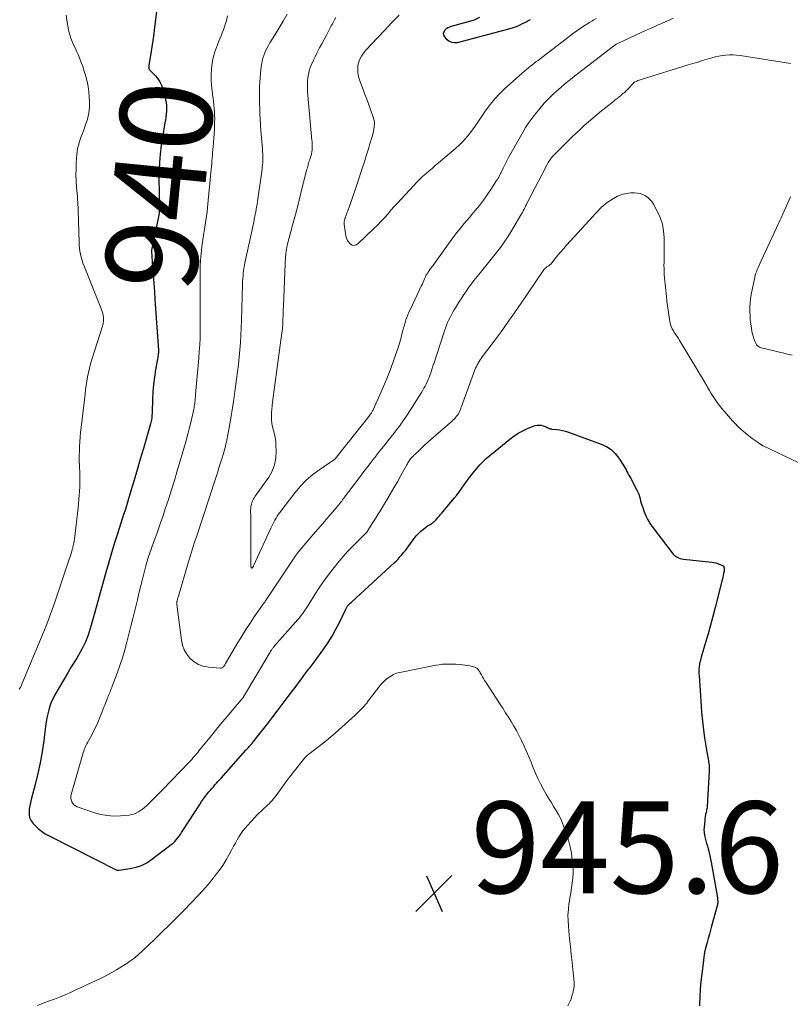
# Model space of a CAD drawing. Units: feet. Extents: x 2025000 to 2028914, y 510000 to 515000.
# Drawn here: x 2027916 to 2028084, y 510252 to 510467 of the extents above; entities that cross this region are included whole.
import ezdxf
from ezdxf.enums import TextEntityAlignment as Align

# ---------------------------------------------------------------- set-up
doc = ezdxf.new("R2010")
doc.units = ezdxf.units.FT
doc.header["$LTSCALE"] = 100
doc.header["$MEASUREMENT"] = 0
for name, color, linetype, lineweight in [('CONTOUR INDEX', 32, 'Continuous', 25), ('CONTOUR INDEX LABEL', 7, 'Continuous', 15), ('CONTOUR INTERMEDIATE', 40, 'Continuous', 15), ('SPOT ELEVATION', 7, 'Continuous', 15)]:
    doc.layers.add(name, color=color, linetype=linetype, lineweight=lineweight)
doc.styles.add('slant', font='romans.shx', dxfattribs={"oblique": 14.999978})

# ---------------------------------------------------------------- blocks, each defined once
blk = doc.blocks.new('SPOT')
at = {"layer": 'SPOT ELEVATION', "lineweight": 25}
for p, q in [((-3.95, -3.95), (3.86, 3.85)), ((-1.67, 3.81), (1.74, -3.97))]:
    blk.add_line(p, q, dxfattribs=at)

msp = doc.modelspace()

# ---------------------------------------------------------------- linework, layer by layer
at = {"layer": 'CONTOUR INDEX', "flags": 128}
for points, elevation in [([(2027946.24, 510468.7), (2027945.83, 510465.3), (2027945.65, 510463.88), (2027945.45, 510462.45), (2027945.24, 510461.03), (2027945.01, 510459.61), (2027944.58, 510457.01), (2027944.56, 510456.89), (2027944.55, 510456.77), (2027944.54, 510456.66), (2027944.54, 510456.54), (2027944.54, 510456.49), (2027944.54, 510456.4), (2027944.56, 510456.32), (2027944.58, 510456.23), (2027944.62, 510456.15), (2027944.69, 510456.02), (2027944.7, 510456), (2027944.79, 510455.92), (2027946, 510454.7), (2027946.53, 510454.07), (2027946.99, 510453.4), (2027947.33, 510452.67), (2027947.6, 510451.89), (2027948.21, 510449.54), (2027948.34, 510448.91), (2027948.42, 510448.28), (2027948.44, 510447.65), (2027948.42, 510447.01), (2027948.36, 510446.37), (2027948.29, 510445.73), (2027948.2, 510445.1), (2027948.09, 510444.46), (2027947.52, 510441.28), (2027947.19, 510439.06), (2027946.94, 510436.82), (2027946.82, 510434.57), (2027946.78, 510432.32), (2027946.86, 510426.22), (2027946.86, 510425.94), (2027946.86, 510425.65), (2027946.85, 510425.37), (2027946.84, 510425.09), (2027946.81, 510424.81), (2027946.78, 510424.53), (2027946.73, 510424.25), (2027946.68, 510423.97), (2027945.16, 510416.72), (2027945.16, 510416.7), (2027945.15, 510416.68), (2027945.15, 510416.66), (2027945.15, 510416.65), (2027945.15, 510416.58), (2027945.15, 510416.56), (2027945.15, 510416.54), (2027945.15, 510416.52), (2027945.15, 510416.5), (2027945.4, 510413.01), (2027945.52, 510411.25), (2027945.65, 510409.48), (2027945.77, 510407.72), (2027945.89, 510405.96), (2027946.65, 510394.94), (2027946.65, 510394.75), (2027946.66, 510394.56), (2027946.65, 510394.36), (2027946.63, 510394.17), (2027946.61, 510393.98), (2027946.59, 510393.79), (2027946.56, 510393.6), (2027946.53, 510393.41), (2027946.03, 510390.62), (2027945.78, 510389.04), (2027945.58, 510387.44), (2027945.45, 510385.85), (2027945.37, 510384.24), (2027945.29, 510381.45), (2027945.28, 510381.12), (2027945.26, 510380.79), (2027945.24, 510380.46), (2027945.21, 510380.14), (2027945.16, 510379.81), (2027945.11, 510379.49), (2027945.04, 510379.17), (2027944.96, 510378.86), (2027943.39, 510373.48), (2027942.72, 510371.18), (2027942.04, 510368.89), (2027941.35, 510366.59), (2027940.67, 510364.3), (2027939.31, 510359.82), (2027939.3, 510359.77), (2027939.28, 510359.72), (2027939.27, 510359.67), (2027939.25, 510359.62), (2027939.23, 510359.55), (2027939.22, 510359.53), (2027939.22, 510359.52), (2027939.21, 510359.5), (2027939.21, 510359.49), (2027939.18, 510359.42), (2027939.18, 510359.41), (2027939.17, 510359.39), (2027939.17, 510359.37), (2027939.16, 510359.36), (2027937.75, 510354.94), (2027937.05, 510352.71), (2027936.37, 510350.48), (2027935.72, 510348.24), (2027935.08, 510345.99), (2027932.46, 510336.54), (2027932.25, 510335.79), (2027932.04, 510335.04), (2027931.81, 510334.3), (2027931.58, 510333.56), (2027931.33, 510332.82), (2027931.05, 510332.1), (2027930.74, 510331.39), (2027930.4, 510330.68), (2027929.95, 510329.8), (2027929.6, 510329.14), (2027929.24, 510328.48), (2027928.86, 510327.84), (2027928.47, 510327.2), (2027928.07, 510326.57), (2027927.68, 510325.93), (2027927.29, 510325.28), (2027926.91, 510324.64), (2027924.12, 510319.82), (2027923.7, 510319.03), (2027923.33, 510318.23), (2027923.03, 510317.39), (2027922.76, 510316.54), (2027922.55, 510315.67), (2027922.37, 510314.8), (2027922.22, 510313.92), (2027922.09, 510313.04), (2027921.69, 510309.82), (2027921.35, 510307.43), (2027920.93, 510305.04), (2027920.42, 510302.68), (2027919.83, 510300.33), (2027918.92, 510297), (2027918.76, 510296.32), (2027918.63, 510295.64), (2027918.53, 510294.95), (2027918.47, 510294.25), (2027918.51, 510293.58), (2027918.66, 510292.95), (2027918.95, 510292.37), (2027919.35, 510291.83), (2027919.74, 510291.42), (2027920.45, 510290.74), (2027921.19, 510290.12), (2027922, 510289.58), (2027922.85, 510289.09), (2027937.6, 510281.63), (2027937.62, 510281.63), (2027937.63, 510281.62), (2027937.65, 510281.62), (2027937.67, 510281.62), (2027937.74, 510281.61), (2027937.76, 510281.61), (2027937.78, 510281.61), (2027937.8, 510281.61), (2027937.82, 510281.62), (2027937.92, 510281.63), (2027937.94, 510281.64), (2027937.96, 510281.64), (2027937.98, 510281.65), (2027938.01, 510281.65), (2027940.53, 510282), (2027941.78, 510282.27), (2027942.98, 510282.66), (2027944.1, 510283.23), (2027945.17, 510283.93), (2027949.46, 510287.2), (2027949.85, 510287.52), (2027950.21, 510287.86), (2027950.54, 510288.23), (2027950.85, 510288.62), (2027951.15, 510289.02), (2027951.44, 510289.43), (2027951.72, 510289.84), (2027951.99, 510290.26), (2027955.67, 510295.97), (2027956.07, 510296.57), (2027956.49, 510297.17), (2027956.92, 510297.75), (2027957.37, 510298.32), (2027957.66, 510298.67), (2027957.98, 510299.06), (2027958.3, 510299.45), (2027958.63, 510299.83), (2027958.96, 510300.2), (2027959.3, 510300.58), (2027959.63, 510300.95), (2027959.97, 510301.32), (2027960.3, 510301.7), (2027965.69, 510307.75), (2027965.88, 510307.96), (2027966.07, 510308.17), (2027966.26, 510308.38), (2027966.45, 510308.59), (2027966.72, 510308.88), (2027966.78, 510308.94), (2027966.83, 510309), (2027966.89, 510309.06), (2027966.94, 510309.12), (2027966.99, 510309.18), (2027967.05, 510309.25), (2027967.1, 510309.31), (2027967.15, 510309.37), (2027967.32, 510309.6), (2027967.46, 510309.77), (2027967.6, 510309.95), (2027967.74, 510310.12), (2027967.87, 510310.3), (2027970.49, 510313.62), (2027971.62, 510315.08), (2027972.74, 510316.54), (2027973.86, 510318.01), (2027974.96, 510319.48), (2027976.13, 510321.06), (2027976.65, 510321.76), (2027977.16, 510322.44), (2027977.67, 510323.13), (2027978.19, 510323.82), (2027978.78, 510324.6), (2027979, 510324.9), (2027979.23, 510325.19), (2027979.46, 510325.48), (2027979.69, 510325.77), (2027979.93, 510326.06), (2027980.15, 510326.35), (2027980.38, 510326.65), (2027980.6, 510326.95), (2027982.68, 510329.85), (2027983.62, 510331.24), (2027984.51, 510332.66), (2027985.32, 510334.12), (2027986.08, 510335.61), (2027987.4, 510338.35), (2027987.47, 510338.49), (2027987.54, 510338.64), (2027987.61, 510338.78), (2027987.68, 510338.93), (2027987.76, 510339.07), (2027987.85, 510339.2), (2027987.95, 510339.32), (2027988.06, 510339.44), (2027988.14, 510339.53), (2027988.3, 510339.68), (2027988.46, 510339.83), (2027988.62, 510339.98), (2027988.78, 510340.13), (2027997.98, 510348.57), (2027998.43, 510348.99), (2027998.86, 510349.43), (2027999.28, 510349.88), (2027999.69, 510350.35), (2028000.08, 510350.82), (2028000.46, 510351.31), (2028000.84, 510351.8), (2028001.21, 510352.29), (2028002.36, 510353.88), (2028002.81, 510354.45), (2028003.29, 510354.98), (2028003.82, 510355.48), (2028004.37, 510355.94), (2028005.22, 510356.6), (2028005.38, 510356.71), (2028005.54, 510356.81), (2028005.71, 510356.9), (2028005.88, 510356.99), (2028006.05, 510357.07), (2028006.21, 510357.17), (2028006.37, 510357.27), (2028006.52, 510357.38), (2028006.66, 510357.5), (2028006.8, 510357.63), (2028006.93, 510357.76), (2028007.06, 510357.9), (2028007.31, 510358.19), (2028007.56, 510358.47), (2028007.8, 510358.76), (2028008.05, 510359.05), (2028008.29, 510359.34), (2028011.11, 510362.67), (2028011.69, 510363.38), (2028012.25, 510364.11), (2028012.78, 510364.85), (2028013.3, 510365.61), (2028013.81, 510366.37), (2028014.35, 510367.11), (2028014.91, 510367.84), (2028015.5, 510368.55), (2028016.37, 510369.57), (2028016.69, 510369.94), (2028017.03, 510370.3), (2028017.37, 510370.65), (2028017.72, 510370.99), (2028018.09, 510371.32), (2028018.45, 510371.65), (2028018.83, 510371.97), (2028019.21, 510372.28), (2028023.21, 510375.54), (2028024.11, 510376.21), (2028025.05, 510376.83), (2028026.03, 510377.38), (2028027.05, 510377.87), (2028028.27, 510378.4), (2028028.7, 510378.54), (2028029.14, 510378.62), (2028029.58, 510378.62), (2028030.03, 510378.57), (2028030.45, 510378.47), (2028030.69, 510378.41), (2028030.93, 510378.33), (2028031.15, 510378.23), (2028031.37, 510378.12), (2028031.65, 510377.96), (2028031.73, 510377.92), (2028031.81, 510377.88), (2028031.9, 510377.85), (2028031.98, 510377.82), (2028032.07, 510377.8), (2028032.16, 510377.78), (2028032.24, 510377.77), (2028032.33, 510377.76), (2028033.45, 510377.66), (2028034.09, 510377.58), (2028034.72, 510377.47), (2028035.35, 510377.3), (2028035.96, 510377.1), (2028043.12, 510374.49), (2028044.25, 510373.95), (2028045.29, 510373.27), (2028046.17, 510372.41), (2028046.95, 510371.42), (2028047.91, 510369.92), (2028048.13, 510369.58), (2028048.33, 510369.23), (2028048.53, 510368.88), (2028048.72, 510368.53), (2028048.9, 510368.17), (2028049.09, 510367.81), (2028049.28, 510367.46), (2028049.47, 510367.1), (2028050.88, 510364.43), (2028051.1, 510363.99), (2028051.29, 510363.53), (2028051.45, 510363.06), (2028051.58, 510362.58), (2028051.71, 510362.09), (2028051.84, 510361.61), (2028051.99, 510361.14), (2028052.15, 510360.66), (2028052.48, 510359.75), (2028052.85, 510358.84), (2028053.27, 510357.96), (2028053.77, 510357.13), (2028054.33, 510356.32), (2028058.56, 510350.76), (2028058.8, 510350.48), (2028059.06, 510350.23), (2028059.35, 510350.02), (2028059.66, 510349.82), (2028059.99, 510349.67), (2028060.33, 510349.54), (2028060.68, 510349.46), (2028061.04, 510349.4), (2028067.22, 510348.77), (2028067.64, 510348.7), (2028068.06, 510348.61), (2028068.47, 510348.48), (2028068.88, 510348.33), (2028069.56, 510348.04), (2028069.61, 510348.01), (2028069.66, 510347.97), (2028069.71, 510347.93), (2028069.75, 510347.89), (2028069.78, 510347.83), (2028069.81, 510347.78), (2028069.83, 510347.72), (2028069.84, 510347.66), (2028069.88, 510347.46), (2028069.9, 510347.3), (2028069.91, 510347.14), (2028069.9, 510346.98), (2028069.88, 510346.82), (2028069.78, 510346.3), (2028069.7, 510345.87), (2028069.61, 510345.45), (2028069.51, 510345.03), (2028069.41, 510344.61), (2028067.94, 510338.85), (2028067.44, 510336.93), (2028066.93, 510335.02), (2028066.39, 510333.11), (2028065.84, 510331.21), (2028064.9, 510328.04), (2028064.81, 510327.73), (2028064.72, 510327.41), (2028064.64, 510327.1), (2028064.57, 510326.78), (2028064.56, 510326.74), (2028064.5, 510326.44), (2028064.45, 510326.14), (2028064.43, 510325.83), (2028064.41, 510325.53), (2028064.41, 510325.44), (2028064.41, 510325.08), (2028064.41, 510324.73), (2028064.42, 510324.38), (2028064.44, 510324.02), (2028064.87, 510317.37), (2028064.97, 510316.06), (2028065.08, 510314.76), (2028065.22, 510313.47), (2028065.38, 510312.17), (2028065.61, 510310.47), (2028065.74, 510309.59), (2028065.88, 510308.71), (2028066.03, 510307.83), (2028066.2, 510306.96), (2028066.41, 510305.88), (2028066.47, 510305.54), (2028066.52, 510305.21), (2028066.56, 510304.87), (2028066.6, 510304.53), (2028066.61, 510304.19), (2028066.62, 510303.84), (2028066.62, 510303.5), (2028066.61, 510303.16), (2028066.28, 510296.87), (2028066.27, 510296.57), (2028066.25, 510296.28), (2028066.23, 510295.98), (2028066.2, 510295.68), (2028066.17, 510295.39), (2028066.14, 510295.09), (2028066.09, 510294.8), (2028066.03, 510294.51), (2028065.96, 510294.19), (2028065.87, 510293.74), (2028065.79, 510293.29), (2028065.72, 510292.83), (2028065.67, 510292.37), (2028065.52, 510291.01), (2028065.49, 510290.41), (2028065.51, 510289.81), (2028065.6, 510289.22), (2028065.74, 510288.63), (2028065.91, 510288.04), (2028066.09, 510287.45), (2028066.25, 510286.87), (2028066.42, 510286.28), (2028066.47, 510286.1), (2028066.64, 510285.41), (2028066.81, 510284.73), (2028066.95, 510284.04), (2028067.08, 510283.35), (2028068.42, 510275.62), (2028068.46, 510275.4), (2028068.48, 510275.19), (2028068.49, 510274.97), (2028068.5, 510274.74), (2028068.49, 510274.53), (2028068.46, 510274.31), (2028068.42, 510274.09), (2028068.37, 510273.88), (2028067.17, 510269.45), (2028066.92, 510268.56), (2028066.68, 510267.66), (2028066.43, 510266.77), (2028066.19, 510265.87), (2028065.77, 510264.33), (2028065.74, 510264.21), (2028065.71, 510264.08), (2028065.68, 510263.96), (2028065.65, 510263.83), (2028065.63, 510263.69), (2028065.62, 510263.63), (2028065.61, 510263.58), (2028065.6, 510263.52), (2028065.59, 510263.47), (2028065.59, 510263.41), (2028065.58, 510263.36), (2028065.58, 510263.3), (2028065.57, 510263.25), (2028065.01, 510258.98), (2028064.83, 510257.36), (2028064.69, 510255.73), (2028064.61, 510254.1), (2028064.56, 510252.47), (2028064.56, 510252.1)], 940), ([(2028016.63, 510467.43), (2028015.41, 510466.83), (2028010.43, 510465.49), (2028010.05, 510465.35), (2028009.68, 510465.17), (2028009.36, 510464.93), (2028009.05, 510464.66), (2028008.99, 510464.59), (2028008.8, 510464.25), (2028008.71, 510463.91), (2028008.79, 510463.56), (2028008.97, 510463.21), (2028009.35, 510462.76), (2028009.9, 510462.33), (2028010.48, 510462.03), (2028011.13, 510461.95), (2028011.82, 510462), (2028023.32, 510465.06), (2028024.01, 510465.27), (2028024.68, 510465.5), (2028025.34, 510465.78), (2028025.98, 510466.09), (2028026.96, 510466.59), (2028027.11, 510466.67), (2028027.26, 510466.75), (2028027.4, 510466.84), (2028027.54, 510466.92), (2028027.7, 510467.02)], 920)]:
    msp.add_lwpolyline(points, dxfattribs=dict(at, elevation=elevation))
at = {"layer": 'CONTOUR INTERMEDIATE', "flags": 128}
for points, elevation in [([(2027974.68, 510468.13), (2027973.84, 510466.65), (2027972.98, 510465.19), (2027972.1, 510463.74), (2027970.96, 510461.89), (2027970.65, 510461.36), (2027970.36, 510460.83), (2027970.08, 510460.28), (2027969.82, 510459.73), (2027969.6, 510459.16), (2027969.41, 510458.58), (2027969.27, 510457.99), (2027969.17, 510457.39), (2027969, 510456.18), (2027968.89, 510455.23), (2027968.8, 510454.29), (2027968.73, 510453.34), (2027968.7, 510452.38), (2027968.68, 510451.43), (2027968.67, 510450.48), (2027968.68, 510449.52), (2027968.7, 510448.57), (2027968.73, 510447.7), (2027968.78, 510446.48), (2027968.83, 510445.27), (2027968.91, 510444.06), (2027969, 510442.84), (2027969.06, 510442.01), (2027969.12, 510441.21), (2027969.18, 510440.42), (2027969.24, 510439.62), (2027969.3, 510438.83), (2027969.35, 510438.2), (2027969.37, 510437.72), (2027969.39, 510437.24), (2027969.4, 510436.76), (2027969.39, 510436.27), (2027969.37, 510435.79), (2027969.34, 510435.31), (2027969.29, 510434.83), (2027969.23, 510434.35), (2027968.33, 510427.86), (2027968.25, 510427.3), (2027968.16, 510426.73), (2027968.06, 510426.16), (2027967.96, 510425.6), (2027967.86, 510425.11), (2027967.8, 510424.79), (2027967.74, 510424.47), (2027967.68, 510424.15), (2027967.62, 510423.83), (2027967.55, 510423.51), (2027967.49, 510423.19), (2027967.42, 510422.88), (2027967.36, 510422.56), (2027967.21, 510421.86), (2027967.07, 510421.19), (2027966.92, 510420.53), (2027966.78, 510419.86), (2027966.63, 510419.2), (2027965.49, 510413.95), (2027965.38, 510413.37), (2027965.28, 510412.79), (2027965.2, 510412.21), (2027965.13, 510411.63), (2027965.09, 510411.04), (2027965.05, 510410.46), (2027965.01, 510409.87), (2027964.99, 510409.28), (2027964.76, 510401.41), (2027964.7, 510399.8), (2027964.62, 510398.2), (2027964.51, 510396.6), (2027964.39, 510395), (2027964.25, 510393.4), (2027964.08, 510391.8), (2027963.89, 510390.21), (2027963.68, 510388.62), (2027963.32, 510385.95), (2027963.06, 510384.17), (2027962.79, 510382.39), (2027962.5, 510380.62), (2027962.19, 510378.85), (2027961.7, 510376.1), (2027961.63, 510375.7), (2027961.55, 510375.3), (2027961.46, 510374.91), (2027961.37, 510374.51), (2027961.28, 510374.11), (2027961.17, 510373.72), (2027961.07, 510373.33), (2027960.95, 510372.94), (2027960.52, 510371.5), (2027960.19, 510370.39), (2027959.85, 510369.29), (2027959.5, 510368.19), (2027959.14, 510367.09), (2027954.93, 510354.28), (2027954.7, 510353.57), (2027954.47, 510352.86), (2027954.23, 510352.15), (2027954, 510351.43), (2027953.78, 510350.72), (2027953.55, 510350), (2027953.34, 510349.28), (2027953.12, 510348.57), (2027951.01, 510341.35), (2027950.95, 510341.15), (2027950.9, 510340.96), (2027950.84, 510340.76), (2027950.79, 510340.57), (2027950.75, 510340.39), (2027950.72, 510340.28), (2027950.7, 510340.17), (2027950.68, 510340.06), (2027950.66, 510339.95), (2027950.65, 510339.84), (2027950.64, 510339.72), (2027950.65, 510339.61), (2027950.66, 510339.5), (2027951.68, 510331.72), (2027951.93, 510330.64), (2027952.3, 510329.62), (2027952.85, 510328.69), (2027953.52, 510327.81), (2027953.58, 510327.74), (2027954.45, 510327), (2027955.38, 510326.42), (2027956.42, 510326.06), (2027957.54, 510325.85), (2027960.21, 510325.66), (2027960.33, 510325.67), (2027960.45, 510325.69), (2027960.55, 510325.74), (2027960.65, 510325.81), (2027960.74, 510325.9), (2027960.83, 510325.99), (2027960.91, 510326.08), (2027960.98, 510326.18), (2027961.06, 510326.3), (2027961.13, 510326.41), (2027961.19, 510326.53), (2027961.26, 510326.64), (2027963.95, 510331.23), (2027964.81, 510332.66), (2027965.69, 510334.08), (2027966.61, 510335.48), (2027967.55, 510336.85), (2027969.25, 510339.27), (2027969.36, 510339.43), (2027969.47, 510339.59), (2027969.58, 510339.75), (2027969.7, 510339.91), (2027969.81, 510340.06), (2027969.92, 510340.22), (2027970.03, 510340.38), (2027970.14, 510340.54), (2027976.5, 510350.11), (2027976.57, 510350.21), (2027976.64, 510350.32), (2027976.71, 510350.42), (2027976.78, 510350.52), (2027976.86, 510350.63), (2027976.94, 510350.73), (2027977.02, 510350.82), (2027977.1, 510350.92), (2027979.24, 510353.41), (2027980.32, 510354.67), (2027981.41, 510355.94), (2027982.49, 510357.2), (2027983.58, 510358.46), (2027985.52, 510360.74), (2027985.63, 510360.86), (2027985.74, 510360.99), (2027985.84, 510361.12), (2027985.95, 510361.26), (2027986.16, 510361.52), (2027986.37, 510361.79), (2027986.58, 510362.06), (2027986.78, 510362.33), (2027986.99, 510362.6), (2027990.68, 510367.5), (2027991.21, 510368.2), (2027991.73, 510368.89), (2027992.25, 510369.58), (2027992.78, 510370.27), (2027993.31, 510370.96), (2027993.84, 510371.64), (2027994.37, 510372.33), (2027994.91, 510373), (2027996.03, 510374.4), (2027996.67, 510375.2), (2027997.3, 510375.99), (2027997.93, 510376.79), (2027998.55, 510377.6), (2027999.16, 510378.41), (2027999.76, 510379.24), (2028000.33, 510380.08), (2028000.89, 510380.93), (2028003.96, 510385.74), (2028004.23, 510386.19), (2028004.5, 510386.64), (2028004.75, 510387.1), (2028004.99, 510387.56), (2028005.22, 510388.04), (2028005.43, 510388.52), (2028005.63, 510389), (2028005.81, 510389.49), (2028006, 510390.01), (2028006.08, 510390.25), (2028006.16, 510390.5), (2028006.24, 510390.74), (2028006.32, 510390.98), (2028006.39, 510391.23), (2028006.46, 510391.47), (2028006.54, 510391.72), (2028006.62, 510391.96), (2028008.98, 510399.18), (2028009.19, 510399.77), (2028009.41, 510400.36), (2028009.66, 510400.95), (2028009.92, 510401.52), (2028010.19, 510402.09), (2028010.48, 510402.65), (2028010.79, 510403.21), (2028011.11, 510403.75), (2028011.35, 510404.14), (2028011.8, 510404.87), (2028012.25, 510405.6), (2028012.72, 510406.33), (2028013.19, 510407.05), (2028013.25, 510407.14), (2028013.76, 510407.89), (2028014.29, 510408.64), (2028014.84, 510409.37), (2028015.4, 510410.09), (2028016.82, 510411.84), (2028017.69, 510412.93), (2028018.57, 510414.02), (2028019.44, 510415.12), (2028020.32, 510416.21), (2028021.16, 510417.32), (2028021.98, 510418.46), (2028022.75, 510419.62), (2028023.49, 510420.81), (2028025.55, 510424.29), (2028025.75, 510424.63), (2028025.94, 510424.97), (2028026.13, 510425.31), (2028026.31, 510425.66), (2028026.49, 510426), (2028026.66, 510426.35), (2028026.84, 510426.7), (2028027.02, 510427.04), (2028031.26, 510435.25), (2028031.41, 510435.53), (2028031.56, 510435.8), (2028031.72, 510436.07), (2028031.89, 510436.33), (2028032.07, 510436.58), (2028032.26, 510436.83), (2028032.46, 510437.07), (2028032.68, 510437.29), (2028036.75, 510441.34), (2028037.63, 510442.2), (2028038.52, 510443.05), (2028039.43, 510443.88), (2028040.35, 510444.7), (2028041.28, 510445.5), (2028042.22, 510446.3), (2028043.18, 510447.08), (2028044.14, 510447.85), (2028045.78, 510449.14), (2028046.18, 510449.46), (2028046.59, 510449.78), (2028046.99, 510450.1), (2028047.39, 510450.43), (2028047.79, 510450.76), (2028048.18, 510451.1), (2028048.55, 510451.45), (2028048.91, 510451.82), (2028050.14, 510453.15), (2028050.18, 510453.19), (2028050.22, 510453.23), (2028050.27, 510453.27), (2028050.31, 510453.3), (2028050.35, 510453.34), (2028050.4, 510453.37), (2028050.45, 510453.39), (2028050.5, 510453.42), (2028050.87, 510453.57), (2028051.11, 510453.67), (2028051.35, 510453.76), (2028051.59, 510453.84), (2028051.83, 510453.92), (2028062.07, 510457.08), (2028063.11, 510457.4), (2028064.15, 510457.71), (2028065.19, 510458.03), (2028066.23, 510458.34), (2028067.2, 510458.62), (2028067.96, 510458.82), (2028068.72, 510458.99), (2028069.49, 510459.12), (2028070.27, 510459.22), (2028071.05, 510459.27), (2028071.83, 510459.28), (2028072.61, 510459.23), (2028073.39, 510459.13), (2028084.38, 510457.38)], 932), ([(2027926.56, 510467.93), (2027926.81, 510466.44), (2027927.18, 510464.41), (2027927.35, 510463.66), (2027927.57, 510462.92), (2027927.84, 510462.2), (2027928.16, 510461.49), (2027928.51, 510460.79), (2027928.84, 510460.09), (2027929.15, 510459.38), (2027929.45, 510458.66), (2027929.53, 510458.45), (2027929.85, 510457.62), (2027930.16, 510456.79), (2027930.44, 510455.94), (2027930.71, 510455.09), (2027930.86, 510454.59), (2027931.15, 510453.48), (2027931.38, 510452.36), (2027931.53, 510451.22), (2027931.61, 510450.08), (2027931.64, 510449.26), (2027931.62, 510447.92), (2027931.48, 510446.6), (2027931.19, 510445.3), (2027930.8, 510444.02), (2027930.33, 510442.76), (2027930.1, 510442.12), (2027929.86, 510441.48), (2027929.64, 510440.84), (2027929.41, 510440.2), (2027929.22, 510439.55), (2027929.06, 510438.9), (2027928.95, 510438.23), (2027928.88, 510437.56), (2027928.77, 510435.85), (2027928.72, 510434.48), (2027928.7, 510433.12), (2027928.75, 510431.75), (2027928.83, 510430.39), (2027929, 510428.42), (2027929.03, 510428.04), (2027929.06, 510427.66), (2027929.09, 510427.28), (2027929.11, 510426.9), (2027929.13, 510426.52), (2027929.15, 510426.14), (2027929.16, 510425.75), (2027929.17, 510425.37), (2027929.38, 510418.5), (2027929.41, 510417.83), (2027929.47, 510417.16), (2027929.57, 510416.49), (2027929.69, 510415.83), (2027929.84, 510415.17), (2027930.02, 510414.52), (2027930.23, 510413.89), (2027930.47, 510413.25), (2027934.13, 510404.15), (2027934.28, 510403.74), (2027934.41, 510403.33), (2027934.52, 510402.92), (2027934.61, 510402.49), (2027934.67, 510402.13), (2027934.7, 510401.89), (2027934.72, 510401.64), (2027934.71, 510401.4), (2027934.68, 510401.16), (2027934.64, 510400.91), (2027934.59, 510400.67), (2027934.53, 510400.43), (2027934.46, 510400.2), (2027932.14, 510392.88), (2027931.86, 510391.96), (2027931.62, 510391.03), (2027931.41, 510390.09), (2027931.24, 510389.14), (2027931.08, 510388.19), (2027930.94, 510387.23), (2027930.81, 510386.28), (2027930.69, 510385.32), (2027929.82, 510378.08), (2027929.71, 510377.05), (2027929.61, 510376.03), (2027929.53, 510375), (2027929.48, 510373.97), (2027929.44, 510372.94), (2027929.42, 510371.91), (2027929.43, 510370.87), (2027929.45, 510369.84), (2027929.51, 510367.91), (2027929.53, 510366.99), (2027929.53, 510366.08), (2027929.51, 510365.16), (2027929.47, 510364.24), (2027929.41, 510363.33), (2027929.34, 510362.41), (2027929.26, 510361.5), (2027929.16, 510360.59), (2027928.37, 510353.78), (2027928.33, 510353.5), (2027928.29, 510353.21), (2027928.24, 510352.93), (2027928.18, 510352.65), (2027928.12, 510352.37), (2027928.05, 510352.09), (2027927.98, 510351.82), (2027927.9, 510351.54), (2027927.77, 510351.11), (2027927.63, 510350.62), (2027927.48, 510350.14), (2027927.32, 510349.65), (2027927.16, 510349.17), (2027924.09, 510340.03), (2027923.53, 510338.42), (2027922.95, 510336.82), (2027922.33, 510335.24), (2027921.69, 510333.66), (2027916.7, 510321.65), (2027916.61, 510321.46), (2027916.5, 510321.27), (2027916.36, 510321.1)], 944), ([(2027961.72, 510467.76), (2027961.46, 510466.78), (2027961.26, 510466.1), (2027961.05, 510465.42), (2027960.82, 510464.75), (2027960.57, 510464.08), (2027960.31, 510463.42), (2027960.05, 510462.76), (2027959.78, 510462.1), (2027959.51, 510461.44), (2027959.28, 510460.87), (2027958.93, 510459.92), (2027958.64, 510458.96), (2027958.44, 510457.97), (2027958.31, 510456.97), (2027958.23, 510456.2), (2027958.16, 510455.01), (2027958.15, 510453.83), (2027958.22, 510452.65), (2027958.34, 510451.47), (2027958.45, 510450.62), (2027958.55, 510449.86), (2027958.65, 510449.1), (2027958.73, 510448.34), (2027958.81, 510447.58), (2027958.87, 510446.82), (2027958.91, 510446.06), (2027958.92, 510445.29), (2027958.91, 510444.53), (2027958.89, 510444.09), (2027958.85, 510443.1), (2027958.8, 510442.11), (2027958.73, 510441.13), (2027958.65, 510440.15), (2027958.57, 510439.24), (2027958.52, 510438.63), (2027958.47, 510438.03), (2027958.42, 510437.42), (2027958.36, 510436.81), (2027958.31, 510436.21), (2027958.26, 510435.6), (2027958.2, 510434.99), (2027958.14, 510434.39), (2027957.35, 510426.04), (2027957.25, 510425.1), (2027957.13, 510424.15), (2027956.99, 510423.22), (2027956.83, 510422.28), (2027956.67, 510421.34), (2027956.52, 510420.41), (2027956.38, 510419.47), (2027956.24, 510418.53), (2027956.1, 510417.49), (2027955.94, 510416.03), (2027955.81, 510414.57), (2027955.75, 510413.1), (2027955.73, 510411.63), (2027955.78, 510404.88), (2027955.79, 510403.42), (2027955.79, 510401.96), (2027955.78, 510400.5), (2027955.76, 510399.03), (2027955.72, 510397.57), (2027955.66, 510396.11), (2027955.57, 510394.66), (2027955.46, 510393.2), (2027954.77, 510385.29), (2027954.73, 510384.86), (2027954.69, 510384.43), (2027954.64, 510384), (2027954.59, 510383.57), (2027954.56, 510383.37), (2027954.52, 510383.04), (2027954.47, 510382.72), (2027954.42, 510382.39), (2027954.36, 510382.07), (2027954.3, 510381.74), (2027954.24, 510381.42), (2027954.17, 510381.09), (2027954.09, 510380.77), (2027953.72, 510379.18), (2027953.45, 510378.06), (2027953.16, 510376.95), (2027952.86, 510375.85), (2027952.55, 510374.74), (2027950.76, 510368.66), (2027950.14, 510366.57), (2027949.5, 510364.49), (2027948.84, 510362.42), (2027948.16, 510360.35), (2027947.66, 510358.85), (2027947.22, 510357.53), (2027946.76, 510356.22), (2027946.3, 510354.91), (2027945.83, 510353.61), (2027945.24, 510352), (2027945.05, 510351.5), (2027944.88, 510351), (2027944.7, 510350.49), (2027944.53, 510349.99), (2027944.37, 510349.48), (2027944.22, 510348.97), (2027944.07, 510348.46), (2027943.93, 510347.94), (2027943.46, 510346.18), (2027943.1, 510344.78), (2027942.75, 510343.38), (2027942.4, 510341.97), (2027942.07, 510340.57), (2027941.52, 510338.23), (2027941.11, 510336.5), (2027940.68, 510334.77), (2027940.25, 510333.04), (2027939.8, 510331.32), (2027939.32, 510329.61), (2027938.81, 510327.91), (2027938.25, 510326.22), (2027937.66, 510324.55), (2027936.61, 510321.74), (2027936.49, 510321.43), (2027936.37, 510321.12), (2027936.25, 510320.81), (2027936.12, 510320.51), (2027935.98, 510320.2), (2027935.86, 510319.89), (2027935.73, 510319.58), (2027935.61, 510319.27), (2027935.5, 510318.97), (2027935.32, 510318.51), (2027935.15, 510318.04), (2027934.97, 510317.58), (2027934.79, 510317.12), (2027934.22, 510315.64), (2027933.76, 510314.54), (2027933.29, 510313.44), (2027932.77, 510312.36), (2027932.22, 510311.3), (2027931.42, 510309.81), (2027931.26, 510309.5), (2027931.09, 510309.18), (2027930.94, 510308.87), (2027930.78, 510308.55), (2027930.64, 510308.23), (2027930.5, 510307.9), (2027930.38, 510307.57), (2027930.28, 510307.23), (2027927.66, 510298.16), (2027927.59, 510297.74), (2027927.58, 510297.33), (2027927.65, 510296.93), (2027927.78, 510296.53), (2027927.99, 510296.18), (2027928.25, 510295.87), (2027928.58, 510295.64), (2027928.95, 510295.46), (2027932.71, 510294.16), (2027934.11, 510293.78), (2027935.53, 510293.52), (2027936.97, 510293.44), (2027938.43, 510293.48), (2027940.26, 510293.65), (2027940.8, 510293.74), (2027941.32, 510293.87), (2027941.82, 510294.08), (2027942.31, 510294.33), (2027942.77, 510294.63), (2027943.22, 510294.95), (2027943.64, 510295.3), (2027944.05, 510295.67), (2027944.73, 510296.33), (2027945.47, 510297.05), (2027946.2, 510297.77), (2027946.92, 510298.5), (2027947.64, 510299.24), (2027953.35, 510305.19), (2027953.63, 510305.48), (2027953.91, 510305.78), (2027954.18, 510306.08), (2027954.45, 510306.38), (2027954.72, 510306.69), (2027954.99, 510307), (2027955.25, 510307.31), (2027955.5, 510307.63), (2027958.58, 510311.43), (2027959.61, 510312.69), (2027960.64, 510313.94), (2027961.69, 510315.18), (2027962.74, 510316.42), (2027964.7, 510318.72), (2027964.77, 510318.81), (2027964.84, 510318.89), (2027964.91, 510318.98), (2027964.98, 510319.07), (2027965.04, 510319.16), (2027965.1, 510319.25), (2027965.16, 510319.35), (2027965.22, 510319.44), (2027970.79, 510328.79), (2027970.9, 510328.96), (2027971, 510329.14), (2027971.11, 510329.32), (2027971.22, 510329.49), (2027971.26, 510329.56), (2027971.35, 510329.7), (2027971.44, 510329.84), (2027971.53, 510329.98), (2027971.63, 510330.11), (2027971.73, 510330.24), (2027971.84, 510330.37), (2027971.94, 510330.49), (2027972.05, 510330.62), (2027977.03, 510336.24), (2027977.38, 510336.64), (2027977.71, 510337.05), (2027978.03, 510337.48), (2027978.34, 510337.91), (2027978.64, 510338.35), (2027978.93, 510338.79), (2027979.22, 510339.24), (2027979.5, 510339.69), (2027980.74, 510341.69), (2027981.66, 510343.13), (2027982.62, 510344.54), (2027983.63, 510345.91), (2027984.68, 510347.25), (2027986.05, 510348.93), (2027986.94, 510350), (2027987.86, 510351.04), (2027988.81, 510352.05), (2027989.79, 510353.04), (2027991.47, 510354.7), (2027991.62, 510354.85), (2027991.77, 510355), (2027991.91, 510355.16), (2027992.04, 510355.32), (2027992.17, 510355.49), (2027992.3, 510355.66), (2027992.42, 510355.83), (2027992.53, 510356.01), (2027993.39, 510357.4), (2027993.93, 510358.28), (2027994.47, 510359.15), (2027995.01, 510360.03), (2027995.55, 510360.91), (2027996.34, 510362.2), (2027997.15, 510363.55), (2027997.95, 510364.91), (2027998.73, 510366.28), (2027999.5, 510367.66), (2028000.77, 510369.99), (2028000.9, 510370.21), (2028001.02, 510370.42), (2028001.15, 510370.63), (2028001.29, 510370.83), (2028001.43, 510371.03), (2028001.58, 510371.23), (2028001.74, 510371.41), (2028001.9, 510371.6), (2028001.94, 510371.64), (2028002.13, 510371.84), (2028002.32, 510372.03), (2028002.51, 510372.22), (2028002.71, 510372.41), (2028003.51, 510373.18), (2028004.11, 510373.75), (2028004.72, 510374.31), (2028005.34, 510374.86), (2028005.96, 510375.41), (2028010.28, 510379.17), (2028010.56, 510379.42), (2028010.83, 510379.68), (2028011.1, 510379.94), (2028011.35, 510380.22), (2028011.39, 510380.26), (2028011.61, 510380.53), (2028011.82, 510380.8), (2028012, 510381.09), (2028012.16, 510381.39), (2028012.3, 510381.71), (2028012.44, 510382.02), (2028012.57, 510382.34), (2028012.7, 510382.66), (2028015.61, 510390.63), (2028015.76, 510391.01), (2028015.92, 510391.39), (2028016.11, 510391.75), (2028016.31, 510392.11), (2028016.52, 510392.46), (2028016.75, 510392.81), (2028016.98, 510393.15), (2028017.22, 510393.48), (2028019.78, 510396.9), (2028021.3, 510398.96), (2028022.79, 510401.02), (2028024.25, 510403.11), (2028025.7, 510405.21), (2028030.39, 510412.15), (2028030.51, 510412.32), (2028030.65, 510412.49), (2028030.79, 510412.65), (2028030.95, 510412.8), (2028031, 510412.85), (2028031.14, 510412.96), (2028031.28, 510413.07), (2028031.42, 510413.17), (2028031.57, 510413.26), (2028031.72, 510413.35), (2028031.86, 510413.46), (2028031.99, 510413.58), (2028032.11, 510413.71), (2028033.09, 510414.92), (2028033.7, 510415.66), (2028034.32, 510416.39), (2028034.95, 510417.11), (2028035.59, 510417.83), (2028041.35, 510424.16), (2028041.71, 510424.55), (2028042.07, 510424.95), (2028042.44, 510425.33), (2028042.81, 510425.72), (2028043.2, 510426.09), (2028043.59, 510426.44), (2028044.01, 510426.77), (2028044.45, 510427.08), (2028045.82, 510428), (2028046.7, 510428.49), (2028047.62, 510428.87), (2028048.59, 510429.08), (2028049.59, 510429.19), (2028050.36, 510429.21), (2028051, 510429.17), (2028051.61, 510429.06), (2028052.19, 510428.85), (2028052.76, 510428.58), (2028053.28, 510428.21), (2028053.74, 510427.79), (2028054.14, 510427.31), (2028054.49, 510426.78), (2028055.34, 510425.21), (2028055.96, 510423.83), (2028056.44, 510422.41), (2028056.7, 510420.94), (2028056.81, 510419.43), (2028056.81, 510416.05), (2028056.81, 510415.38), (2028056.8, 510414.71), (2028056.8, 510414.04), (2028056.79, 510413.37), (2028056.8, 510412.7), (2028056.81, 510412.04), (2028056.86, 510411.37), (2028056.91, 510410.7), (2028057.32, 510406.65), (2028057.43, 510405.64), (2028057.54, 510404.63), (2028057.68, 510403.62), (2028057.82, 510402.61), (2028057.96, 510401.67), (2028058.06, 510401.14), (2028058.2, 510400.62), (2028058.39, 510400.12), (2028058.61, 510399.62), (2028058.83, 510399.19), (2028058.97, 510398.93), (2028059.12, 510398.67), (2028059.28, 510398.42), (2028059.45, 510398.18), (2028059.63, 510397.94), (2028059.79, 510397.69), (2028059.95, 510397.45), (2028060.11, 510397.19), (2028064.09, 510390.57), (2028064.6, 510389.73), (2028065.1, 510388.88), (2028065.6, 510388.03), (2028066.1, 510387.18), (2028066.29, 510386.85), (2028066.69, 510386.17), (2028067.1, 510385.49), (2028067.53, 510384.82), (2028067.96, 510384.16), (2028068.41, 510383.51), (2028068.88, 510382.87), (2028069.38, 510382.25), (2028069.89, 510381.64), (2028071.74, 510379.54), (2028072.3, 510378.93), (2028072.87, 510378.34), (2028073.47, 510377.78), (2028074.1, 510377.23), (2028074.12, 510377.22), (2028074.75, 510376.7), (2028075.38, 510376.2), (2028076.03, 510375.71), (2028076.69, 510375.23), (2028077.88, 510374.38), (2028077.94, 510374.33), (2028078.01, 510374.29), (2028078.08, 510374.25), (2028078.15, 510374.21), (2028078.22, 510374.17), (2028078.29, 510374.13), (2028078.36, 510374.09), (2028078.43, 510374.06), (2028092.12, 510367.58)], 936), ([(2027985.3, 510467.39), (2027985.04, 510466.94), (2027984.8, 510466.49), (2027984.55, 510466.04), (2027984.31, 510465.59), (2027983.78, 510464.56), (2027983.28, 510463.61), (2027982.78, 510462.66), (2027982.27, 510461.72), (2027981.76, 510460.78), (2027981.54, 510460.37), (2027981.15, 510459.63), (2027980.77, 510458.88), (2027980.41, 510458.12), (2027980.07, 510457.35), (2027980.01, 510457.22), (2027979.73, 510456.51), (2027979.5, 510455.78), (2027979.33, 510455.04), (2027979.21, 510454.29), (2027979.14, 510453.53), (2027979.1, 510452.77), (2027979.11, 510452), (2027979.16, 510451.24), (2027979.94, 510442.27), (2027979.99, 510441.78), (2027980.03, 510441.29), (2027980.07, 510440.79), (2027980.12, 510440.3), (2027980.13, 510440.1), (2027980.16, 510439.71), (2027980.16, 510439.31), (2027980.15, 510438.92), (2027980.12, 510438.53), (2027980.06, 510438.14), (2027979.99, 510437.75), (2027979.9, 510437.37), (2027979.79, 510436.99), (2027979.62, 510436.45), (2027979.53, 510436.16), (2027979.44, 510435.87), (2027979.35, 510435.58), (2027979.26, 510435.29), (2027979.18, 510434.99), (2027979.1, 510434.7), (2027979.02, 510434.41), (2027978.94, 510434.11), (2027977.79, 510429.48), (2027977.33, 510427.66), (2027976.86, 510425.84), (2027976.38, 510424.02), (2027975.89, 510422.21), (2027975.13, 510419.44), (2027975.02, 510419.01), (2027974.91, 510418.58), (2027974.8, 510418.15), (2027974.71, 510417.72), (2027974.62, 510417.29), (2027974.54, 510416.85), (2027974.48, 510416.41), (2027974.42, 510415.97), (2027974.4, 510415.82), (2027974.35, 510415.3), (2027974.31, 510414.78), (2027974.28, 510414.26), (2027974.25, 510413.74), (2027973.89, 510404.55), (2027973.87, 510403.85), (2027973.84, 510403.14), (2027973.82, 510402.44), (2027973.79, 510401.73), (2027973.76, 510400.85), (2027973.75, 510400.58), (2027973.73, 510400.32), (2027973.72, 510400.05), (2027973.69, 510399.78), (2027973.67, 510399.51), (2027973.64, 510399.25), (2027973.61, 510398.98), (2027973.58, 510398.71), (2027971.51, 510383.6), (2027971.42, 510382.83), (2027971.35, 510382.05), (2027971.31, 510381.28), (2027971.29, 510380.5), (2027971.32, 510379.73), (2027971.39, 510378.96), (2027971.54, 510378.2), (2027971.74, 510377.45), (2027971.74, 510377.43), (2027971.95, 510376.67), (2027972.11, 510375.9), (2027972.21, 510375.13), (2027972.27, 510374.34), (2027972.33, 510372.86), (2027972.24, 510371.38), (2027971.96, 510369.94), (2027971.41, 510368.59), (2027970.68, 510367.3), (2027967.76, 510363.15), (2027967.56, 510362.85), (2027967.38, 510362.53), (2027967.22, 510362.2), (2027967.08, 510361.86), (2027967.03, 510361.75), (2027966.91, 510361.34), (2027966.81, 510360.92), (2027966.76, 510360.5), (2027966.75, 510360.08), (2027966.78, 510358.56), (2027966.79, 510357.37), (2027966.81, 510356.19), (2027966.81, 510355), (2027966.8, 510353.81), (2027966.76, 510348.16), (2027966.77, 510348.03), (2027966.78, 510347.9), (2027966.81, 510347.77), (2027966.84, 510347.64), (2027966.88, 510347.54), (2027966.91, 510347.5), (2027966.95, 510347.47), (2027967, 510347.47), (2027967.05, 510347.49), (2027967.07, 510347.5), (2027967.12, 510347.55), (2027967.17, 510347.59), (2027967.21, 510347.65), (2027967.24, 510347.7), (2027967.28, 510347.76), (2027967.31, 510347.82), (2027967.34, 510347.88), (2027967.37, 510347.94), (2027971.17, 510356.15), (2027971.38, 510356.6), (2027971.6, 510357.05), (2027971.82, 510357.49), (2027972.05, 510357.93), (2027972.29, 510358.37), (2027972.55, 510358.79), (2027972.83, 510359.2), (2027973.12, 510359.6), (2027976.37, 510363.84), (2027977.58, 510365.28), (2027978.88, 510366.62), (2027980.3, 510367.84), (2027981.81, 510368.96), (2027984.87, 510371.01), (2027984.91, 510371.04), (2027984.95, 510371.07), (2027984.99, 510371.1), (2027985.03, 510371.13), (2027985.07, 510371.17), (2027985.11, 510371.2), (2027985.14, 510371.24), (2027985.18, 510371.28), (2027992.48, 510380.51), (2027992.54, 510380.58), (2027992.6, 510380.66), (2027992.66, 510380.73), (2027992.72, 510380.81), (2027992.75, 510380.85), (2027992.8, 510380.9), (2027992.84, 510380.96), (2027992.89, 510381.01), (2027992.93, 510381.07), (2027992.97, 510381.13), (2027993.02, 510381.18), (2027993.05, 510381.24), (2027993.09, 510381.3), (2027993.17, 510381.43), (2027993.24, 510381.56), (2027993.31, 510381.69), (2027993.38, 510381.82), (2027993.44, 510381.95), (2027994.91, 510385.21), (2027995.68, 510386.99), (2027996.43, 510388.77), (2027997.13, 510390.57), (2027997.8, 510392.39), (2027998.55, 510394.49), (2027998.87, 510395.46), (2027999.18, 510396.43), (2027999.46, 510397.41), (2027999.72, 510398.4), (2027999.93, 510399.23), (2028000.08, 510399.81), (2028000.24, 510400.38), (2028000.41, 510400.95), (2028000.59, 510401.52), (2028000.79, 510402.09), (2028001, 510402.64), (2028001.23, 510403.19), (2028001.48, 510403.74), (2028003.99, 510409.04), (2028004.16, 510409.39), (2028004.32, 510409.75), (2028004.48, 510410.11), (2028004.63, 510410.47), (2028004.82, 510410.91), (2028004.88, 510411.05), (2028004.94, 510411.19), (2028005.01, 510411.32), (2028005.09, 510411.46), (2028005.17, 510411.59), (2028005.25, 510411.72), (2028005.34, 510411.84), (2028005.43, 510411.97), (2028005.81, 510412.49), (2028006.09, 510412.87), (2028006.37, 510413.25), (2028006.64, 510413.64), (2028006.92, 510414.03), (2028010.55, 510419.11), (2028011.07, 510419.81), (2028011.6, 510420.51), (2028012.15, 510421.18), (2028012.71, 510421.85), (2028013.28, 510422.51), (2028013.85, 510423.17), (2028014.41, 510423.84), (2028014.97, 510424.51), (2028015.68, 510425.37), (2028016.57, 510426.49), (2028017.44, 510427.63), (2028018.27, 510428.79), (2028019.07, 510429.97), (2028020.34, 510431.91), (2028020.5, 510432.15), (2028020.65, 510432.4), (2028020.79, 510432.65), (2028020.93, 510432.9), (2028021.06, 510433.15), (2028021.19, 510433.41), (2028021.32, 510433.66), (2028021.44, 510433.92), (2028021.75, 510434.59), (2028022.04, 510435.19), (2028022.33, 510435.77), (2028022.64, 510436.36), (2028022.95, 510436.93), (2028026.09, 510442.54), (2028026.64, 510443.46), (2028027.22, 510444.35), (2028027.84, 510445.22), (2028028.49, 510446.06), (2028030.06, 510447.98), (2028030.72, 510448.75), (2028031.41, 510449.5), (2028032.12, 510450.21), (2028032.86, 510450.91), (2028033.22, 510451.24), (2028033.8, 510451.75), (2028034.38, 510452.26), (2028034.97, 510452.75), (2028035.56, 510453.24), (2028036.16, 510453.73), (2028036.76, 510454.2), (2028037.37, 510454.68), (2028037.98, 510455.15), (2028045.8, 510461.16), (2028045.94, 510461.27), (2028046.09, 510461.38), (2028046.24, 510461.48), (2028046.4, 510461.58), (2028046.55, 510461.67), (2028046.71, 510461.76), (2028046.87, 510461.85), (2028047.04, 510461.93), (2028050.6, 510463.59), (2028051.67, 510464.09), (2028052.75, 510464.58), (2028053.83, 510465.06), (2028054.91, 510465.54), (2028055.38, 510465.74), (2028056.23, 510466.11), (2028057.08, 510466.49), (2028057.93, 510466.87), (2028058.78, 510467.25)], 928), ([(2027999.09, 510467.95), (2027997.47, 510466.29), (2027995.88, 510464.61), (2027994.3, 510462.92), (2027991.92, 510460.35), (2027991.55, 510459.92), (2027991.21, 510459.47), (2027990.9, 510459), (2027990.61, 510458.52), (2027990.38, 510458.01), (2027990.21, 510457.49), (2027990.11, 510456.94), (2027990.07, 510456.39), (2027990.08, 510456.2), (2027990.11, 510455.55), (2027990.2, 510454.9), (2027990.35, 510454.27), (2027990.55, 510453.65), (2027991.12, 510452.12), (2027991.58, 510450.88), (2027992.04, 510449.65), (2027992.49, 510448.42), (2027992.94, 510447.18), (2027993.46, 510445.74), (2027993.61, 510445.22), (2027993.7, 510444.69), (2027993.72, 510444.16), (2027993.69, 510443.61), (2027993.6, 510443.07), (2027993.5, 510442.53), (2027993.37, 510442), (2027993.22, 510441.47), (2027992.75, 510439.91), (2027992.35, 510438.61), (2027991.94, 510437.31), (2027991.53, 510436.01), (2027991.11, 510434.71), (2027989.96, 510431.19), (2027989.54, 510429.91), (2027989.1, 510428.64), (2027988.66, 510427.36), (2027988.21, 510426.09), (2027987.36, 510423.76), (2027987.33, 510423.66), (2027987.29, 510423.56), (2027987.26, 510423.46), (2027987.23, 510423.36), (2027987.2, 510423.26), (2027987.17, 510423.16), (2027987.15, 510423.06), (2027987.14, 510422.96), (2027987.13, 510422.91), (2027987.12, 510422.78), (2027987.12, 510422.65), (2027987.13, 510422.52), (2027987.14, 510422.39), (2027987.51, 510419.86), (2027987.64, 510419.35), (2027987.84, 510418.87), (2027988.13, 510418.44), (2027988.49, 510418.05), (2027988.9, 510417.84), (2027989.31, 510417.76), (2027989.71, 510417.86), (2027990.11, 510418.09), (2027993.6, 510421.44), (2027994.38, 510422.2), (2027995.14, 510422.99), (2027995.88, 510423.79), (2027996.6, 510424.61), (2027997.32, 510425.43), (2027998.04, 510426.25), (2027998.78, 510427.06), (2027999.52, 510427.87), (2028002.27, 510430.84), (2028002.9, 510431.5), (2028003.54, 510432.15), (2028004.21, 510432.77), (2028004.89, 510433.37), (2028005.59, 510433.97), (2028006.28, 510434.56), (2028006.97, 510435.15), (2028007.67, 510435.74), (2028011.34, 510438.85), (2028012.3, 510439.73), (2028013.22, 510440.66), (2028014.07, 510441.65), (2028014.87, 510442.68), (2028015.63, 510443.75), (2028016.39, 510444.83), (2028017.13, 510445.91), (2028017.87, 510446.99), (2028018.09, 510447.32), (2028018.98, 510448.54), (2028019.92, 510449.71), (2028020.95, 510450.8), (2028022.03, 510451.85), (2028025.9, 510455.32), (2028026.39, 510455.75), (2028026.88, 510456.16), (2028027.38, 510456.56), (2028027.88, 510456.96), (2028027.99, 510457.04), (2028028.45, 510457.39), (2028028.91, 510457.74), (2028029.36, 510458.09), (2028029.82, 510458.44), (2028037.09, 510463.98), (2028037.8, 510464.5), (2028038.53, 510465.02), (2028039.26, 510465.51), (2028040.01, 510465.99), (2028040.55, 510466.33), (2028041.04, 510466.63), (2028041.52, 510466.92), (2028042.01, 510467.21)], 924), ([(2028084.38, 510428.37), (2028084.07, 510427.72), (2028083.77, 510427.06), (2028083.47, 510426.41), (2028083.17, 510425.76), (2028082.87, 510425.09), (2028082.72, 510424.77), (2028082.58, 510424.45), (2028082.44, 510424.13), (2028082.29, 510423.81), (2028082.15, 510423.48), (2028082.01, 510423.17), (2028081.86, 510422.85), (2028081.72, 510422.53), (2028077.54, 510413.45), (2028077.39, 510413.13), (2028077.25, 510412.82), (2028077.12, 510412.5), (2028076.99, 510412.19), (2028076.86, 510411.87), (2028076.75, 510411.54), (2028076.66, 510411.21), (2028076.59, 510410.88), (2028075.81, 510407.04), (2028075.66, 510406.13), (2028075.55, 510405.22), (2028075.5, 510404.3), (2028075.49, 510403.38), (2028075.49, 510403.35), (2028075.53, 510402.44), (2028075.6, 510401.55), (2028075.7, 510400.65), (2028075.83, 510399.76), (2028075.96, 510398.99), (2028076.07, 510398.49), (2028076.19, 510397.99), (2028076.35, 510397.51), (2028076.54, 510397.03), (2028076.78, 510396.46), (2028076.87, 510396.28), (2028076.98, 510396.11), (2028077.11, 510395.96), (2028077.25, 510395.83), (2028077.41, 510395.71), (2028077.58, 510395.61), (2028077.76, 510395.53), (2028077.95, 510395.47), (2028080.53, 510394.86), (2028081.59, 510394.61), (2028082.64, 510394.36), (2028083.69, 510394.09), (2028084.73, 510393.82)], 932), ([(2027920.23, 510252.17), (2027921.07, 510252.47), (2027921.91, 510252.77), (2027922.74, 510253.08), (2027923.58, 510253.39), (2027924.04, 510253.56), (2027925.1, 510253.97), (2027926.15, 510254.4), (2027927.19, 510254.85), (2027928.22, 510255.32), (2027934.03, 510258.06), (2027935.22, 510258.65), (2027936.39, 510259.27), (2027937.54, 510259.93), (2027938.67, 510260.63), (2027940, 510261.47), (2027940.45, 510261.78), (2027940.89, 510262.09), (2027941.32, 510262.42), (2027941.74, 510262.77), (2027942.15, 510263.12), (2027942.56, 510263.48), (2027942.96, 510263.85), (2027943.35, 510264.22), (2027945.81, 510266.56), (2027947.43, 510268.11), (2027949.03, 510269.67), (2027950.61, 510271.25), (2027952.18, 510272.85), (2027953.95, 510274.67), (2027955.15, 510275.94), (2027956.33, 510277.23), (2027957.47, 510278.55), (2027958.59, 510279.89), (2027959.03, 510280.44), (2027959.88, 510281.55), (2027960.68, 510282.68), (2027961.41, 510283.87), (2027962.1, 510285.08), (2027962.67, 510286.16), (2027963.04, 510286.85), (2027963.42, 510287.54), (2027963.81, 510288.22), (2027964.2, 510288.9), (2027964.62, 510289.56), (2027965.07, 510290.19), (2027965.55, 510290.8), (2027966.06, 510291.39), (2027967.68, 510293.14), (2027968.12, 510293.6), (2027968.57, 510294.05), (2027969.03, 510294.49), (2027969.49, 510294.92), (2027969.73, 510295.12), (2027970.08, 510295.45), (2027970.42, 510295.77), (2027970.76, 510296.11), (2027971.09, 510296.45), (2027971.41, 510296.81), (2027971.72, 510297.17), (2027972.01, 510297.54), (2027972.3, 510297.93), (2027973.22, 510299.22), (2027973.97, 510300.24), (2027974.73, 510301.26), (2027975.5, 510302.27), (2027976.29, 510303.27), (2027978.26, 510305.75), (2027978.43, 510305.94), (2027978.59, 510306.13), (2027978.77, 510306.32), (2027978.95, 510306.49), (2027979.14, 510306.66), (2027979.33, 510306.83), (2027979.52, 510306.99), (2027979.72, 510307.15), (2027981.3, 510308.35), (2027982.28, 510309.11), (2027983.25, 510309.89), (2027984.2, 510310.69), (2027985.14, 510311.51), (2027989.52, 510315.42), (2027989.96, 510315.83), (2027990.4, 510316.25), (2027990.82, 510316.69), (2027991.23, 510317.13), (2027991.89, 510317.88), (2027991.96, 510317.96), (2027992.03, 510318.04), (2027992.1, 510318.12), (2027992.16, 510318.21), (2027994.67, 510321.51), (2027995.13, 510322.07), (2027995.61, 510322.6), (2027996.14, 510323.08), (2027996.68, 510323.55), (2027997.27, 510323.94), (2027997.89, 510324.28), (2027998.55, 510324.53), (2027999.23, 510324.71), (2028007.1, 510326.27), (2028007.82, 510326.4), (2028008.55, 510326.49), (2028009.27, 510326.53), (2028010, 510326.55), (2028010.73, 510326.53), (2028011.46, 510326.5), (2028012.19, 510326.43), (2028012.92, 510326.35), (2028014.53, 510326.13), (2028014.79, 510326.09), (2028015.06, 510326.03), (2028015.32, 510325.96), (2028015.58, 510325.87), (2028015.7, 510325.83), (2028015.88, 510325.74), (2028016.05, 510325.64), (2028016.2, 510325.51), (2028016.33, 510325.35), (2028016.45, 510325.18), (2028016.56, 510325.01), (2028016.67, 510324.83), (2028016.77, 510324.65), (2028017.02, 510324.2), (2028017.25, 510323.79), (2028017.48, 510323.38), (2028017.72, 510322.99), (2028017.97, 510322.59), (2028021.05, 510317.87), (2028021.67, 510316.91), (2028022.29, 510315.95), (2028022.9, 510314.99), (2028023.51, 510314.02), (2028024.1, 510313.04), (2028024.67, 510312.06), (2028025.2, 510311.05), (2028025.7, 510310.03), (2028026.34, 510308.69), (2028026.87, 510307.52), (2028027.38, 510306.35), (2028027.85, 510305.16), (2028028.31, 510303.96), (2028028.77, 510302.77), (2028029.28, 510301.6), (2028029.86, 510300.46), (2028030.47, 510299.34), (2028031.14, 510298.21), (2028031.67, 510297.31), (2028032.21, 510296.42), (2028032.75, 510295.54), (2028033.3, 510294.66), (2028033.82, 510293.76), (2028034.3, 510292.85), (2028034.71, 510291.9), (2028035.08, 510290.93), (2028035.56, 510289.53), (2028035.98, 510288.14), (2028036.35, 510286.74), (2028036.62, 510285.31), (2028036.82, 510283.88), (2028036.9, 510283.14), (2028036.98, 510282.06), (2028037, 510280.98), (2028036.93, 510279.91), (2028036.8, 510278.83), (2028036.63, 510277.76), (2028036.47, 510276.69), (2028036.3, 510275.61), (2028036.14, 510274.54), (2028036.1, 510274.27), (2028035.96, 510273.06), (2028035.88, 510271.85), (2028035.89, 510270.64), (2028035.96, 510269.43), (2028036.06, 510268.41), (2028036.22, 510266.68), (2028036.4, 510264.96), (2028036.58, 510263.23), (2028036.77, 510261.51), (2028037.17, 510257.91), (2028037.21, 510257.22), (2028037.2, 510256.54), (2028037.13, 510255.86), (2028037.01, 510255.18), (2028036.98, 510255.06), (2028036.81, 510254.45), (2028036.62, 510253.85), (2028036.4, 510253.26), (2028036.14, 510252.68), (2028035.88, 510252.11)], 944)]:
    msp.add_lwpolyline(points, dxfattribs=dict(at, elevation=elevation))

# ---------------------------------------------------------------- block references
at = {"layer": 'SPOT ELEVATION'}
msp.add_blockref('SPOT', (2028006.71, 510276.61, 945.63), dxfattribs=at)

# ---------------------------------------------------------------- texts
at = {"layer": 'CONTOUR INDEX LABEL', "style": 'slant', "oblique": 15}
msp.add_text('940', height=20, rotation=84.3449, dxfattribs=at).set_placement((2027946.83, 510430.85, 940), align=Align.MIDDLE_CENTER)
at = {"layer": 'SPOT ELEVATION', "style": 'slant', "oblique": 15}
msp.add_text('945.6', height=20, dxfattribs=at).set_placement((2028014.71, 510276.61, 945.63))

doc.saveas('drawing.dxf')
